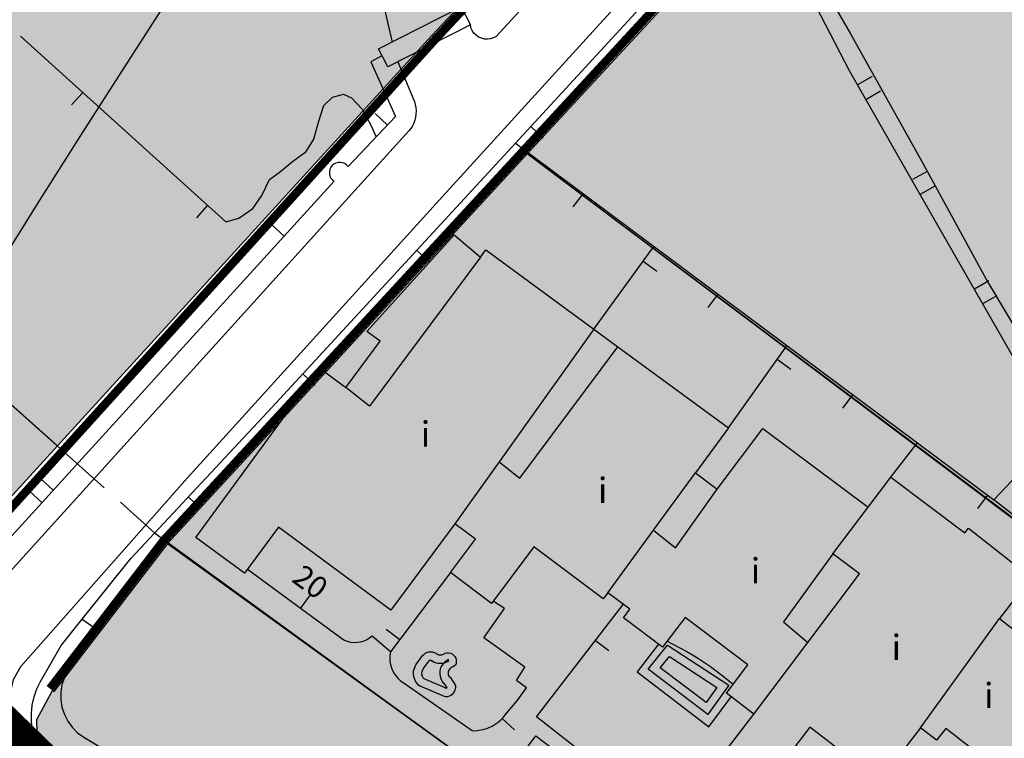
# Model space of a CAD drawing. Units: metres. Extents: x 366560 to 367179, y 4308439 to 4309611.
# Drawn here: x 366613 to 366672, y 4309225 to 4309267 of the extents above; entities that cross this region are included whole.
import ezdxf

# ---------------------------------------------------------------- set-up
doc = ezdxf.new("R2010")
doc.units = ezdxf.units.M
doc.header["$LTSCALE"] = 7.5
doc.header["$MEASUREMENT"] = 0
doc.linetypes.add('0', pattern=[0])
for name, color, linetype in [('1001', 7, 'CONTINUOUS'), ('3001', 7, 'CONTINUOUS'), ('3005', 7, 'CONTINUOUS'), ('3019', 7, 'CONTINUOUS'), ('3041', 7, 'CONTINUOUS'), ('3045', 7, 'CONTINUOUS'), ('3049', 7, 'CONTINUOUS'), ('3065', 7, 'CONTINUOUS'), ('3090', 7, 'CONTINUOUS'), ('3091', 7, 'CONTINUOUS'), ('3100', 7, 'CONTINUOUS'), ('4004', 7, 'CONTINUOUS'), ('6020-SERVID-ACTUAL', 4, 'CONTINUOUS'), ('7015', 7, 'CONTINUOUS'), ('7017', 7, 'CONTINUOUS'), ('ALINEACION', 14, 'CONTINUOUS'), ('CASCO', 7, 'CONTINUOUS'), ('TRAMA-EU-4', 51, 'CONTINUOUS'), ('TRAMAZONAVERDE', 60, 'CONTINUOUS')]:
    doc.layers.add(name, color=color, linetype=linetype)
doc.styles.get("Standard").update_dxf_attribs({"font": 'romans.shx', "height": 1.7})

msp = doc.modelspace()

# ---------------------------------------------------------------- hatches: boundary and pattern name
at = {"layer": 'TRAMA-EU-4'}
for points in [[(366587.534, 4309267.031), (366645.27, 4309323.56), (366686.27, 4309371.26), (366702.699, 4309391.078), (366755.368, 4309310.465), (366838.73, 4309290.52), (366757.126, 4309247.961), (366745.297, 4309241.517), (366736.291, 4309234.984), (366733.03, 4309232.46), (366733.03, 4309232.46), (366732.037, 4309232.245), (366730.977, 4309232.598), (366730.152, 4309233.775), (366722.222, 4309250.295), (366722.261, 4309252.841), (366723.203, 4309254.37), (366737.903, 4309267.088), (366740.209, 4309266.838), (366742.353, 4309267.431), (366744.132, 4309268.479), (366745.637, 4309270.12), (366746.549, 4309272.353), (366746.595, 4309274.586), (366746.184, 4309276.455), (366745.8, 4309277.56), (366744.332, 4309279.014), (366743.009, 4309280.004), (366741.093, 4309280.702), (366737.299, 4309280.469), (366734.848, 4309278.854), (366733.996, 4309278.017), (366732.69, 4309274.74), (366732.673, 4309273.142), (366711.288, 4309254.551), (366723.5, 4309229.86), (366723.51, 4309227.47), (366723.667, 4309225.84), (366722.349, 4309223.04), (366719.998, 4309220.876), (366714.828, 4309214.694), (366712.46, 4309210.87), (366711.194, 4309208.464), (366643.48, 4309259.363), (366666.331, 4309284.069), (366691.55, 4309312.27), (366696.667, 4309310.479), (366702.549, 4309310.899), (366706.835, 4309313.166), (366709.945, 4309317.198), (366711.71, 4309322.658), (366711.373, 4309325.262), (366711.373, 4309327.53), (366710.197, 4309329.294), (366709.609, 4309330.722), (366708.768, 4309331.73), (366707.76, 4309332.99), (366706.751, 4309333.746), (366706.163, 4309334.166), (366704.566, 4309335.426), (366703.726, 4309335.678), (366699.524, 4309336.854), (366694.818, 4309336.182), (366690, 4309334), (366685.74, 4309328.202), (366685.418, 4309321.884), (366686.438, 4309318.082), (366637.808, 4309266.401), (366615.548, 4309241.997)], [(366643.48, 4309259.363), (366622.096, 4309236.185), (366641.49, 4309222.15), (366661.013, 4309209.392), (366704.698, 4309182.519), (366706.987, 4309194.566), (366708.669, 4309201.675), (366710.42, 4309207.55), (366711.194, 4309208.464), (366711.05, 4309208.68)]]:
    msp.add_hatch(color=256, dxfattribs=at).paths.add_polyline_path(points)
at = {"layer": 'TRAMAZONAVERDE'}
for points in [[(366587.534, 4309267.031), (366579.69, 4309259.5), (366607.75, 4309233.45), (366615.548, 4309241.997)], [(366704.698, 4309182.519), (366661.028, 4309209.383), (366641.49, 4309222.15), (366622.096, 4309236.185), (366615.343, 4309227.381), (366615.232, 4309227.438), (366614.311, 4309225.709), (366614.34, 4309224.15), (366615.15, 4309222.91), (366654.01, 4309199.87), (366668.77, 4309191.4), (366695.136, 4309176.25), (366696.58, 4309175.41), (366698.626, 4309175.158), (366700.313, 4309175.411), (366702.042, 4309176.464), (366703.264, 4309177.728), (366704.108, 4309179.371)]]:
    msp.add_hatch(color=256, dxfattribs=at).paths.add_polyline_path(points)

# ---------------------------------------------------------------- linework, layer by layer
at = {"layer": '1001'}
for points, elevation in [([(366618.333, 4309239.508), (366587.534, 4309267.031)], 11.54), ([(366621.33, 4309236.83), (366619.292, 4309238.651)], 11.54), ([(366678.719, 4309232.931), (366671.22, 4309238.79)], 11.52)]:
    msp.add_lwpolyline(points, dxfattribs=dict(at, elevation=elevation))
at = {"layer": '3001', "linetype": '0'}
for points in [[(366655, 4309223.49, 14.03), (366656.96, 4309226.05, 14.34), (366655.32, 4309227.3, 14.16), (366656.59, 4309228.97, 14.53), (366652.87, 4309231.79, 14.59), (366651.53, 4309230.02, 14.4), (366649.2, 4309231.78, 14.34), (366649.58, 4309232.29, 14.34), (366648.27, 4309233.26, 14.53), (366648, 4309232.9, 14.53), (366643.87, 4309235.99, 14.53), (366641.36, 4309232.63, 13.97), (366638.91, 4309234.46, 13.97), (366640.4, 4309236.45, 14.47), (366639.17, 4309237.36, 14.47), (366635.38, 4309232.23, 14.47), (366628.69, 4309237.16, 14.4), (366626.67, 4309234.42, 14.47), (366623.77, 4309236.55, 14.59), (366631.16, 4309246.62, 14.9), (366632.7, 4309245.48, 14.9), (366634.73, 4309248.23, 15.59), (366633.95, 4309248.8, 15.59), (366639.14, 4309254.55, 15.09), (366640.71, 4309253.23, 14.96), (366641.02, 4309253.66, 14.73), (366647.45, 4309248.94, 14.75), (366648.87, 4309247.89, 14.76), (366655.45, 4309243.07, 14.79), (366653.48, 4309240.39, 14.79), (366654.78, 4309239.42, 15.85), (366657.48, 4309243.04, 15.23), (366663.76, 4309238.35, 15.23), (366665.1, 4309240.14, 15.04), (366669.5, 4309236.83, 15.1), (366669.71, 4309237.1, 15.04), (366673.45, 4309234.18, 15.04), (366671.55, 4309231.74, 15.16), (366675.45, 4309228.69, 15.03)], [(366671.07, 4309223.09, 14.91), (366668.37, 4309225.19, 14.91), (366667.82, 4309224.49, 14.91), (366666.86, 4309225.23, 15.34), (366664.42, 4309222.07, 15.03), (366660.28, 4309225.26, 14.59), (366657.46, 4309221.6, 13.97)]]:
    msp.add_polyline3d(points, dxfattribs=at)
at = {"layer": '3005', "linetype": '0'}
for points in [[(366640.71, 4309253.23, 14.99), (366634.1, 4309244.37, 15.3), (366632.7, 4309245.48, 15.3)], [(366647.45, 4309248.94, 14.71), (366641.82, 4309241.06, 14.71), (366639.17, 4309237.36, 14.71)], [(366641.82, 4309241.06, 15.36), (366643.04, 4309240.08, 15.29), (366648.87, 4309247.89, 14.92)], [(366648.27, 4309233.26, 14.69), (366650.99, 4309236.98, 14.78), (366653.48, 4309240.39, 14.87)], [(366650.99, 4309236.98, 15.48), (366652.29, 4309235.94, 15.48), (366654.78, 4309239.42, 15.48)], [(366656.96, 4309226.05, 14.33), (366660.17, 4309230.31, 14.96), (366663.24, 4309234.39, 15.57), (366661.66, 4309235.57, 15.57), (366663.76, 4309238.35, 15.57)], [(366661.66, 4309235.57, 15.72), (366658.72, 4309231.54, 15.59), (366660.17, 4309230.31, 15.59)], [(366666.86, 4309225.23, 15.46), (366671.55, 4309231.74, 15.39)]]:
    msp.add_polyline3d(points, dxfattribs=at)
at = {"layer": '3019', "linetype": '0'}
for points in [[(366619.91, 4309235.31, 12.67), (366628.3, 4309244.29, 13.42), (366642.79, 4309260, 14.35), (366662.1, 4309281.02, 15.72)], [(366613.35, 4309266.37, 13.49), (366625.57, 4309255.33, 13.44)], [(366634.84, 4309265.2, 14.96), (366634.18, 4309264.84, 14.83), (366635.64, 4309261.6, 14.89), (366632.83, 4309258.61, 14.83), (366632.74, 4309258.71, 14.82), (366632.63, 4309258.79, 14.82), (366632.5, 4309258.84, 14.81), (366632.37, 4309258.86, 14.81), (366632.24, 4309258.86, 14.81), (366632.11, 4309258.82, 14.8), (366631.99, 4309258.76, 14.8), (366631.88, 4309258.68, 14.8), (366631.8, 4309258.57, 14.79), (366631.75, 4309258.45, 14.79), (366631.72, 4309258.31, 14.78), (366631.72, 4309258.18, 14.78), (366631.75, 4309258.05, 14.78), (366631.81, 4309257.93, 14.77), (366631.9, 4309257.82, 14.77), (366632.01, 4309257.75, 14.77), (366622.83, 4309247.65, 14.11)], [(366617.06, 4309263.02, 13.47), (366616.39, 4309262.28, 13.47)], [(366635.16, 4309261.09, 14.88), (366634.44, 4309261.78, 14.88)], [(366643.7, 4309260.99, 14.41), (366644.43, 4309260.31, 14.41)], [(366642.79, 4309260, 14.59), (366671.22, 4309238.79, 14.09), (366673.67, 4309241.38, 14.09)], [(366646.8, 4309257.01, 14.52), (366646.2, 4309256.21, 14.52)], [(366624.48, 4309256.31, 13.44), (366623.81, 4309255.57, 13.44)], [(366629.03, 4309254.47, 14.56), (366628.29, 4309255.14, 14.56)], [(366636.92, 4309253.63, 13.97), (366637.65, 4309252.96, 13.97)], [(366647.45, 4309248.94, 14.23), (366651.01, 4309253.86, 14.23)], [(366650.38, 4309252.99, 14.23), (366651.19, 4309252.4, 14.23)], [(366654.81, 4309251.03, 14.38), (366654.21, 4309250.23, 14.38)], [(366655.45, 4309243.07, 13.66), (366658.92, 4309247.96, 13.66)], [(366658.34, 4309247.15, 13.66), (366659.16, 4309246.57, 13.66)], [(366630.14, 4309246.28, 13.54), (366630.87, 4309245.6, 13.54)], [(366662.83, 4309245.05, 14.24), (366662.23, 4309244.25, 14.24)], [(366665.1, 4309240.14, 14.22), (366666.67, 4309242.17, 14.22)], [(366623.32, 4309238.96, 12.98), (366624.05, 4309238.28, 12.98)], [(366670.84, 4309239.07, 14.1), (366670.25, 4309238.27, 14.1)], [(366634.26, 4309230.69, 12.86), (366634.1, 4309230.56, 12.86), (366633.94, 4309230.46, 12.86), (366633.76, 4309230.38, 12.86), (366633.57, 4309230.33, 12.86), (366633.38, 4309230.3, 12.86), (366633.19, 4309230.29, 12.86), (366632.99, 4309230.31, 12.86), (366632.8, 4309230.36, 12.86), (366632.62, 4309230.43, 12.86), (366632.45, 4309230.52, 12.86), (366632.3, 4309230.64, 12.86), (366626.84, 4309234.65, 12.86)], [(366638.91, 4309234.46, 13.18), (366635.36, 4309229.75, 12.37), (366635.32, 4309229.56, 12.35), (366635.31, 4309229.37, 12.33), (366635.32, 4309229.18, 12.31), (366635.35, 4309228.99, 12.3), (366635.41, 4309228.8, 12.28), (366635.48, 4309228.63, 12.26), (366635.57, 4309228.46, 12.24), (366635.68, 4309228.3, 12.23), (366635.8, 4309228.16, 12.21), (366635.94, 4309228.03, 12.19), (366636.1, 4309227.92, 12.18), (366640.2, 4309225.07, 12.18), (366640.4, 4309225.06, 12.18), (366640.61, 4309225.08, 12.19), (366640.82, 4309225.12, 12.19), (366641.02, 4309225.17, 12.2), (366641.22, 4309225.24, 12.2), (366641.4, 4309225.33, 12.21), (366641.58, 4309225.44, 12.21), (366641.75, 4309225.56, 12.22), (366641.91, 4309225.7, 12.22), (366642.05, 4309225.85, 12.23), (366642.19, 4309226.02, 12.24), (366642.87, 4309226.81, 12.37)], [(366630, 4309232.33, 12.86), (366630.59, 4309233.14, 12.86)], [(366651.73, 4309222.39, 13.25), (366651.5, 4309222.21, 13.25), (366651.27, 4309222.05, 13.25), (366651.02, 4309221.92, 13.25), (366650.76, 4309221.82, 13.25), (366650.48, 4309221.75, 13.25), (366650.2, 4309221.72, 13.25), (366649.92, 4309221.72, 13.25), (366649.64, 4309221.75, 13.25), (366649.36, 4309221.81, 13.25), (366649.1, 4309221.91, 13.25), (366648.85, 4309222.04, 13.25), (366647.34, 4309223.28, 13.25), (366644.04, 4309225.89, 13.25), (366649.19, 4309232.57, 13.44)], [(366635.9, 4309230.47, 12.49), (366635.1, 4309231.07, 12.49)], [(366647.54, 4309230.43, 13.38), (366648.33, 4309229.82, 13.38)], [(366642, 4309225.79, 12.23), (366642.73, 4309225.11, 12.23)]]:
    msp.add_polyline3d(points, dxfattribs=at)
at = {"layer": '3041', "linetype": '0'}
for points in [[(366655.47, 4309227.76, 12.51), (366654.21, 4309226.03, 12.51), (366650.68, 4309228.71, 12.55), (366651.82, 4309230.15, 12.55)], [(366636.85, 4309228.98, 11.75), (366637.28, 4309229.55, 11.75), (366637.33, 4309229.6, 11.75), (366637.39, 4309229.65, 11.75), (366637.46, 4309229.69, 11.75), (366637.54, 4309229.72, 11.75), (366637.62, 4309229.74, 11.75), (366637.69, 4309229.75, 11.75), (366637.77, 4309229.75, 11.75), (366637.85, 4309229.74, 11.75), (366637.93, 4309229.71, 11.75), (366638, 4309229.68, 11.75), (366638.08, 4309229.65, 11.75), (366638.12, 4309229.62, 11.75), (366638.16, 4309229.6, 11.75), (366638.21, 4309229.58, 11.75), (366638.26, 4309229.57, 11.75), (366638.36, 4309229.57, 11.75), (366638.41, 4309229.58, 11.75), (366638.45, 4309229.59, 11.75), (366638.5, 4309229.61, 11.75), (366638.54, 4309229.64, 11.75), (366638.59, 4309229.67, 11.75), (366638.69, 4309229.69, 11.75), (366638.8, 4309229.69, 11.75), (366638.91, 4309229.67, 11.75), (366639.01, 4309229.63, 11.75), (366639.1, 4309229.56, 11.75), (366639.17, 4309229.48, 11.75), (366639.23, 4309229.38, 11.75), (366639.26, 4309229.27, 11.75), (366639.26, 4309229.17, 11.75), (366639.25, 4309229.06, 11.75), (366639.21, 4309228.96, 11.75), (366639.05, 4309228.85, 11.75), (366638.98, 4309228.82, 11.75), (366638.92, 4309228.78, 11.75), (366638.87, 4309228.73, 11.75), (366638.83, 4309228.68, 11.75), (366638.8, 4309228.61, 11.75), (366638.78, 4309228.55, 11.75), (366638.78, 4309228.48, 11.75), (366638.79, 4309228.41, 11.75), (366638.81, 4309228.34, 11.75), (366638.84, 4309228.28, 11.75), (366638.9, 4309228.24, 11.75), (366639.21, 4309227.75, 11.75), (366639.21, 4309227.65, 11.75), (366639.2, 4309227.55, 11.75), (366639.17, 4309227.46, 11.75), (366639.13, 4309227.37, 11.75), (366639.08, 4309227.29, 11.75), (366639.01, 4309227.22, 11.75), (366638.93, 4309227.16, 11.75), (366638.84, 4309227.11, 11.75), (366638.75, 4309227.08, 11.75), (366638.65, 4309227.07, 11.75), (366638.56, 4309227.09, 11.75), (366637.11, 4309227.7, 11.75), (366637.02, 4309227.76, 11.75), (366636.95, 4309227.84, 11.75), (366636.89, 4309227.92, 11.75), (366636.83, 4309228.01, 11.75), (366636.79, 4309228.1, 11.75), (366636.75, 4309228.2, 11.75), (366636.71, 4309228.4, 11.75), (366636.71, 4309228.51, 11.75), (366636.72, 4309228.61, 11.75), (366636.75, 4309228.72, 11.75)], [(366637.29, 4309228.73, 11.75), (366637.66, 4309229.22, 11.75), (366637.67, 4309229.23, 11.75), (366637.68, 4309229.24, 11.75), (366637.67, 4309229.24, 11.75), (366637.69, 4309229.24, 11.75), (366637.72, 4309229.25, 11.75), (366637.73, 4309229.25, 11.75), (366637.74, 4309229.25, 11.75), (366637.73, 4309229.25, 11.75), (366637.74, 4309229.25, 11.75), (366637.81, 4309229.22, 11.75), (366637.84, 4309229.21, 11.75), (366637.86, 4309229.19, 11.75), (366637.95, 4309229.14, 11.75), (366638.07, 4309229.1, 11.75), (366638.21, 4309229.07, 11.75), (366638.41, 4309229.07, 11.75), (366638.52, 4309229.09, 11.75), (366638.6, 4309229.11, 11.75), (366638.75, 4309229.17, 11.75), (366638.82, 4309229.22, 11.75), (366638.77, 4309229.2, 11.75), (366638.74, 4309229.19, 11.75), (366638.75, 4309229.19, 11.75), (366638.77, 4309229.19, 11.75), (366638.76, 4309229.19, 11.75), (366638.76, 4309229.19, 11.75), (366638.76, 4309229.18, 11.75), (366638.77, 4309229.18, 11.75), (366638.76, 4309229.2, 11.75), (366638.76, 4309229.19, 11.75), (366638.76, 4309229.18, 11.75), (366638.8, 4309229.29, 11.75), (366638.81, 4309229.29, 11.75), (366638.74, 4309229.26, 11.75), (366638.6, 4309229.17, 11.75), (366638.5, 4309229.06, 11.75), (366638.4, 4309228.94, 11.75), (366638.33, 4309228.79, 11.75), (366638.28, 4309228.63, 11.75), (366638.28, 4309228.44, 11.75), (366638.3, 4309228.31, 11.75), (366638.34, 4309228.16, 11.75), (366638.45, 4309227.94, 11.75), (366638.53, 4309227.88, 11.75), (366638.71, 4309227.61, 11.75), (366638.71, 4309227.67, 11.75), (366638.71, 4309227.66, 11.75), (366638.7, 4309227.64, 11.75), (366638.69, 4309227.61, 11.75), (366638.69, 4309227.6, 11.75), (366638.68, 4309227.6, 11.75), (366638.66, 4309227.58, 11.75), (366638.64, 4309227.57, 11.75), (366638.64, 4309227.57, 11.75), (366638.68, 4309227.58, 11.75), (366638.71, 4309227.57, 11.75), (366637.35, 4309228.14, 11.75), (366637.35, 4309228.14, 11.75), (366637.34, 4309228.16, 11.75), (366637.3, 4309228.21, 11.75), (366637.27, 4309228.25, 11.75), (366637.25, 4309228.29, 11.75), (366637.23, 4309228.34, 11.75), (366637.21, 4309228.45, 11.75), (366637.21, 4309228.49, 11.75), (366637.21, 4309228.52, 11.75), (366637.23, 4309228.56, 11.75)], [(366654.76, 4309227.63, 12.51), (366654.11, 4309226.74, 12.51), (366651.39, 4309228.8, 12.55), (366651.93, 4309229.48, 12.55)]]:
    msp.add_polyline3d(points, close=True, dxfattribs=at)
at = {"layer": '3045', "linetype": '0'}
for points in [[(366674.04, 4309244.38, 13.88), (366667.66, 4309255.53, 13.81), (366662.65, 4309264.31, 13.81), (366660.11, 4309269.23, 13.88), (366659.41, 4309270.39, 13.88), (366659.08, 4309270.88, 13.88), (366658.73, 4309271.45, 13.94), (366658.46, 4309272.42, 13.94), (366658.78, 4309272.5, 13.94), (366659.13, 4309272.24, 13.88), (366659.77, 4309271.42, 13.88), (366660.81, 4309269.78, 13.81), (366662.71, 4309266.51, 13.75), (366666.92, 4309258.95, 13.69), (366670.89, 4309251.7, 13.69), (366675.45, 4309244.07, 13.75)], [(366663.99, 4309263.98, 13.81), (366663.12, 4309263.48, 13.81)], [(366663.62, 4309262.61, 13.81), (366664.49, 4309263.11, 13.81)], [(366667.26, 4309258.33, 13.69), (366666.38, 4309257.85, 13.69)], [(366666.86, 4309256.98, 13.69), (366667.74, 4309257.46, 13.69)], [(366670.93, 4309251.82, 13.84), (366670.07, 4309251.32, 13.84)], [(366670.56, 4309250.46, 13.84), (366671.43, 4309250.95, 13.84)]]:
    msp.add_polyline3d(points, dxfattribs=at)
at = {"layer": '3049', "linetype": '0'}
for points in [[(366620.01, 4309244.55, 13.9), (366610.25, 4309233.81, 13.21), (366610.1, 4309233.58, 13.2), (366609.92, 4309233.39, 13.19), (366609.7, 4309233.23, 13.19), (366609.47, 4309233.1, 13.18), (366609.21, 4309233.02, 13.18), (366608.95, 4309232.98, 13.17), (366608.68, 4309232.99, 13.17), (366608.42, 4309233.04, 13.16), (366608.17, 4309233.13, 13.16), (366607.94, 4309233.27, 13.15), (366607.75, 4309233.45, 13.15), (366579.69, 4309259.5, 12.9)], [(366615.3, 4309239.37, 13.57), (366614.56, 4309240.04, 13.57)], [(366613.89, 4309239.3, 13.57), (366614.63, 4309238.63, 13.57)], [(366614.34, 4309224.15, 11.51), (366614.17, 4309224.62, 11.5), (366614.06, 4309225.1, 11.5), (366614, 4309225.59, 11.49), (366614, 4309226.09, 11.49), (366614.05, 4309226.58, 11.48), (366614.17, 4309227.07, 11.48), (366614.33, 4309227.54, 11.47), (366614.55, 4309227.99, 11.47), (366615.77, 4309230.12, 11.4), (366617.03, 4309231.69, 11.4)]]:
    msp.add_polyline3d(points, dxfattribs=at)
at = {"layer": '3065', "linetype": '0'}
msp.add_polyline3d([(366634.64, 4309265.61, 16.08), (366639.55, 4309268.12, 16.08), (366640.1, 4309267.05, 16.08), (366635.19, 4309264.54, 16.08)], close=True, dxfattribs=at)
at = {"layer": '3090', "linetype": '0'}
msp.add_polyline3d([(366651.8, 4309230.38, 14.33), (366652.18, 4309230.19, 14.31), (366652.56, 4309229.99, 14.29), (366652.93, 4309229.79, 14.27), (366653.3, 4309229.58, 14.26), (366653.67, 4309229.35, 14.24), (366654.02, 4309229.12, 14.22), (366654.38, 4309228.87, 14.2), (366654.72, 4309228.62, 14.19), (366655.06, 4309228.36, 14.17), (366655.72, 4309227.82, 14.14)], dxfattribs=at)
at = {"layer": '3091', "color": 7, "linetype": '0'}
for points in [[(366622.83, 4309247.65, 14.11), (366620.01, 4309244.55, 13.9)], [(366617.03, 4309231.69, 11.4), (366619.91, 4309235.31, 12.67)], [(366635.36, 4309229.75, 12.8), (366634.26, 4309230.69, 12.86)]]:
    msp.add_polyline3d(points, dxfattribs=at)
at = {"layer": '3100', "linetype": '0'}
for p, q in [((366649.35, 4309268.82, 13.61), (366638.26, 4309256.63, 12.86)), ((366635.79, 4309264.85, 13.37), (366636.7, 4309262.66, 13.24)), ((366636.7, 4309262.66, 13.24), (366636.77, 4309262.48, 13.22)), ((366636.77, 4309262.48, 13.22), (366636.82, 4309262.3, 13.21)), ((366636.82, 4309262.3, 13.21), (366636.85, 4309262.12, 13.2)), ((366636.85, 4309262.12, 13.2), (366636.87, 4309261.93, 13.19)), ((366636.87, 4309261.93, 13.19), (366636.86, 4309261.74, 13.18)), ((366636.73, 4309261.2, 13.15), (366636.65, 4309261.03, 13.14)), ((366636.79, 4309261.38, 13.16), (366636.73, 4309261.2, 13.15)), ((366636.84, 4309261.56, 13.17), (366636.79, 4309261.38, 13.16)), ((366636.86, 4309261.74, 13.18), (366636.84, 4309261.56, 13.17)), ((366636.44, 4309260.73, 13.12), (366610.83, 4309232.42, 10.87)), ((366636.56, 4309260.87, 13.13), (366636.44, 4309260.73, 13.12)), ((366636.65, 4309261.03, 13.14), (366636.56, 4309260.87, 13.13)), ((366638.26, 4309256.63, 12.86), (366623.27, 4309240.07, 11.74)), ((366623.27, 4309240.07, 11.74), (366613.352, 4309228.865, 10.665))]:
    msp.add_line(p, q, dxfattribs=at)
at = {"layer": '3100', "elevation": 11.4}
msp.add_lwpolyline([(366613.352, 4309228.865), (366612.915, 4309228.083), (366612.49, 4309226.214), (366612.573, 4309224.839), (366612.964, 4309223.514), (366613.894, 4309222.09)], dxfattribs=at)
at = {"layer": '3100', "linetype": '0'}
for points in [[(366672.77, 4309300, 16.27), (366663.51, 4309290.18, 15.49), (366641.64, 4309266.36, 13.44), (366641.47, 4309266.27, 13.43), (366641.3, 4309266.22, 13.42), (366641.12, 4309266.19, 13.42), (366640.94, 4309266.2, 13.41), (366640.76, 4309266.25, 13.4), (366640.59, 4309266.32, 13.4), (366640.44, 4309266.42, 13.39), (366640.31, 4309266.55, 13.38), (366640.21, 4309266.7, 13.38), (366640.13, 4309266.87, 13.37), (366640.1, 4309267.05, 13.37)], [(366635.17, 4309271.6, 13.57), (366635.01, 4309271.51, 13.56), (366634.88, 4309271.4, 13.55), (366634.76, 4309271.27, 13.55), (366634.65, 4309271.13, 13.54), (366634.57, 4309270.98, 13.53), (366634.5, 4309270.81, 13.53), (366634.46, 4309270.64, 13.52), (366634.44, 4309270.47, 13.51), (366634.44, 4309270.29, 13.51), (366634.47, 4309270.12, 13.5), (366634.53, 4309269.96, 13.5), (366635.45, 4309266.02, 13.38)], [(366621.33, 4309236.83, 11.54), (366641.49, 4309222.15, 11.47), (366641.56, 4309222.11, 11.47), (366641.64, 4309222.09, 11.47), (366641.73, 4309222.08, 11.47), (366641.81, 4309222.08, 11.47), (366641.89, 4309222.1, 11.47), (366641.97, 4309222.13, 11.47), (366642.04, 4309222.17, 11.47), (366642.11, 4309222.22, 11.47), (366642.17, 4309222.28, 11.47), (366642.21, 4309222.35, 11.47), (366642.26, 4309222.43, 11.47), (366644, 4309224.76, 11.54), (366651.72, 4309218.88, 11.91)], [(366642.87, 4309226.81, 12.3), (366643.44, 4309227.61, 12.3), (366642.84, 4309228.05, 12.3), (366643.34, 4309228.83, 12.3), (366640.9, 4309230.59, 12.17), (366642.13, 4309232.32, 12.23), (366641.46, 4309232.77, 12.23)], [(366617.03, 4309231.69, 11.4), (366617.95, 4309231.03, 11.33), (366616.43, 4309229, 11.33), (366616.16, 4309228.63, 11.32), (366615.96, 4309228.23, 11.31), (366615.82, 4309227.8, 11.31), (366615.75, 4309227.35, 11.3), (366615.75, 4309226.9, 11.3), (366615.82, 4309226.46, 11.29), (366615.96, 4309226.03, 11.29), (366616.16, 4309225.62, 11.28), (366616.42, 4309225.26, 11.28), (366616.74, 4309224.94, 11.27), (366617.11, 4309224.68, 11.27), (366636.04, 4309213.28, 11.46), (366644.11, 4309208.57, 11.52)], [(366651.28, 4309230.2, 12.57), (366650.01, 4309228.55, 12.53), (366654.28, 4309225.29, 12.53), (366655.61, 4309227.07, 12.53)]]:
    msp.add_polyline3d(points, dxfattribs=at)
at = {"layer": '4004', "linetype": '0'}
msp.add_polyline3d([(366625.57, 4309255.33, 12.67), (366626.33, 4309255.54, 12.67), (366627.17, 4309256.12, 12.6), (366627.7, 4309256.9, 12.67), (366628.16, 4309257.84, 12.67), (366628.73, 4309258.26, 12.67), (366629.52, 4309258.91, 12.67), (366630.33, 4309259.5, 12.67), (366630.79, 4309260.25, 12.67), (366631.07, 4309261.25, 12.73), (366631.38, 4309262.24, 12.85), (366631.9, 4309262.75, 12.85), (366632.56, 4309262.92, 12.85), (366633.04, 4309262.7, 12.85), (366633.67, 4309262.02, 12.91), (366634.17, 4309261.12, 12.98), (366634.49, 4309260.38, 12.98)], dxfattribs=at)
at = {"layer": '6020-SERVID-ACTUAL', "color": 45, "linetype": 'Continuous'}
msp.add_arc((367477.967, 4308713.653), 1020, 118.569353, 153.957128, dxfattribs=at)
at = {"layer": 'ALINEACION', "const_width": 0.5}
for points, elevation in [([(366608.105, 4309233.125), (366638.029, 4309266.199), (366681.128, 4309312.432), (366686.438, 4309318.082)], 11.4), ([(366615.105, 4309227.564), (366621.866, 4309236.379), (366662.613, 4309280.543), (366691.55, 4309312.27)], 11.47)]:
    msp.add_lwpolyline(points, dxfattribs=dict(at, elevation=elevation))
at = {"layer": 'CASCO', "const_width": 2, "elevation": 15.48}
msp.add_lwpolyline([(366838.73, 4309290.52), (366754.736, 4309311.647), (366702.699, 4309391.078), (366645.27, 4309323.56), (366621.54, 4309300), (366578.669, 4309258.401), (366615.15, 4309222.91), (366718.522, 4309159.311), (366799.161, 4309083.173), (366845.254, 4309043.386)], dxfattribs=at)
at = {"layer": 'TRAMA-EU-4', "elevation": 11.54}
for points in [[(366686.438, 4309318.082), (366637.808, 4309266.401), (366615.548, 4309241.997), (366587.534, 4309267.031), (366645.27, 4309323.56)], [(366714.828, 4309214.694), (366712.46, 4309210.87), (366711.194, 4309208.464), (366643.48, 4309259.363), (366666.331, 4309284.069), (366691.55, 4309312.27), (366696.667, 4309310.479), (366702.549, 4309310.899), (366706.835, 4309313.166)]]:
    msp.add_lwpolyline(points, dxfattribs=at)
at = {"layer": 'TRAMA-EU-4', "elevation": 15.92}
msp.add_lwpolyline([(366711.05, 4309208.68), (366643.48, 4309259.363), (366622.096, 4309236.185), (366641.49, 4309222.15), (366661.013, 4309209.392), (366704.698, 4309182.519), (366706.987, 4309194.566), (366708.669, 4309201.675), (366710.42, 4309207.55), (366711.194, 4309208.464)], close=True, dxfattribs=at)
at = {"layer": 'TRAMAZONAVERDE'}
for points, elevation in [([(366587.534, 4309267.031), (366579.69, 4309259.5), (366607.75, 4309233.45), (366615.548, 4309241.997), (366587.534, 4309267.031)], 11.54), ([(366704.698, 4309182.519), (366661.028, 4309209.383), (366641.49, 4309222.15), (366622.096, 4309236.185), (366615.343, 4309227.381), (366615.343, 4309227.381), (366615.343, 4309227.381), (366615.232, 4309227.438), (366614.311, 4309225.709), (366614.34, 4309224.15), (366615.15, 4309222.91), (366654.01, 4309199.87), (366668.77, 4309191.4), (366695.136, 4309176.25), (366696.58, 4309175.41), (366698.626, 4309175.158), (366700.313, 4309175.411), (366702.042, 4309176.464), (366703.264, 4309177.728), (366704.108, 4309179.371), (366704.698, 4309182.519)], 11.47)]:
    msp.add_lwpolyline(points, close=True, dxfattribs=dict(at, elevation=elevation))

# ---------------------------------------------------------------- texts
at = {"layer": '7015', "color": 7}
for p in [(366637.15, 4309241.96), (366647.68, 4309238.61), (366656.77, 4309233.82), (366665.14, 4309229.27), (366670.64, 4309226.4)]:
    msp.add_text('i', height=1.5, dxfattribs=at).set_placement(p)
at = {"layer": '7017', "color": 7}
msp.add_text('20', height=1.3, rotation=323.623, dxfattribs=at).set_placement((366629.41, 4309233.97, 14.42))

doc.saveas('drawing.dxf')
